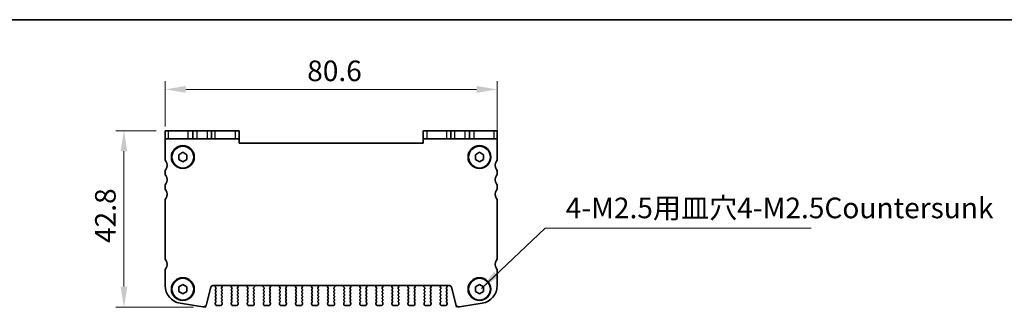
# Model space of a CAD drawing. Units: millimetres. Extents: x 14 to 2792, y 8 to 570.
# Drawn here: x 690 to 929, y 500 to 570 of the extents above; entities that cross this region are included whole.
import ezdxf

# ---------------------------------------------------------------- set-up
doc = ezdxf.new("R2010")
doc.units = ezdxf.units.MM
doc.layers.get('Defpoints').update_dxf_attribs({"lineweight": 25})
for name, color, linetype, lineweight in [('Border (ISO)', 7, 'Continuous', 35), ('Dimension (ISO)', 7, 'Continuous', 18), ('Dimension (ISO) @ 1', 7, 'Continuous', 18), ('Symbol (ISO)', 7, 'Continuous', 18), ('Visible (ISO)', 7, 'Continuous', 35), ('Visible Narrow (ISO)', 7, 'Continuous', 25)]:
    doc.layers.add(name, color=color, linetype=linetype, lineweight=lineweight)
doc.styles.add('Note Text (TK)', font='MS PGothic.ttf')
doc.dimstyles.new('Default - Method 1b (TK)', dxfattribs={"dimtxt": 2.5, "dimasz": 2.5, "dimexe": 1, "dimexo": 1.5, "dimgap": 1, "dimtad": 1, "dimtoh": 1, "dimrnd": 1e-08, "dimdsep": 46, "dimtxsty": 'Note Text (TK)', "dimcen": 0.09, "dimdle": 5, "dimclrd": 100, "dimclre": 100, "dimclrt": 7, "dimadec": 1, "dimazin": 1, "dimtfac": 1, "dimtmove": 0, "dimatfit": 3, "dimfxl": 0, "dimtolj": 1, "dimlwd": -1, "dimlwe": -1, "dimarcsym": 0})
doc.dimstyles.new('Default - Method 1b (TK)$7', dxfattribs={"dimscale": 2, "dimtxt": 2.5, "dimasz": 2.5, "dimexe": 1, "dimexo": 1.5, "dimgap": 1, "dimtad": 1, "dimtoh": 1, "dimrnd": 1e-08, "dimdsep": 46, "dimtxsty": 'Note Text (TK)', "dimcen": 0.09, "dimdle": 5, "dimclrd": 256, "dimclre": 100, "dimclrt": 7, "dimadec": 1, "dimazin": 1, "dimtfac": 1, "dimtmove": 0, "dimatfit": 3, "dimfxl": 0, "dimtolj": 1, "dimlwd": -1, "dimlwe": -1, "dimarcsym": 0})

# ---------------------------------------------------------------- blocks, each defined once
blk = doc.blocks.new('図面枠 tk図枠')
at = {"layer": 'Border (ISO)'}
blk.add_line((14.5, 289), (405.5, 289), dxfattribs=at)
blk = doc.blocks.new('*D65')
at = {"layer": 'Defpoints', "color": 0, "transparency": 16777216}
for p in [(805.65, 553.11), (725.05, 541.11), (805.65, 538.66)]:
    blk.add_point(p, dxfattribs=at)
at = {"layer": 'Dimension (ISO)', "color": 100, "transparency": 16777216}
for p, q in [((725.05, 544.11), (725.05, 555.11)), ((805.65, 541.66), (805.65, 555.11)), ((730.05, 553.11), (800.65, 553.11))]:
    blk.add_line(p, q, dxfattribs=at)
for points in [[(730.05, 553.95), (730.05, 552.28), (725.05, 553.11)], [(800.65, 553.95), (800.65, 552.28), (805.65, 553.11)]]:
    blk.add_solid(points, dxfattribs=at)
at = {"layer": 'Dimension (ISO)', "color": 7, "transparency": 16777216, "insert": (759.53, 557.61), "char_height": 5, "attachment_point": 4, "style": 'Note Text (TK)'}
blk.add_mtext('\\A1;80.6', dxfattribs=at)
blk = doc.blocks.new('*D66')
at = {"layer": 'Defpoints', "color": 0, "transparency": 16777216}
for p in [(725.85, 543.11), (715.05, 500.31), (734.92, 500.31)]:
    blk.add_point(p, dxfattribs=at)
at = {"layer": 'Dimension (ISO)', "color": 100, "transparency": 16777216}
for p, q in [((722.85, 543.11), (713.05, 543.11)), ((715.05, 538.11), (715.05, 505.31)), ((731.92, 500.31), (713.05, 500.31))]:
    blk.add_line(p, q, dxfattribs=at)
for points in [[(714.22, 538.11), (715.88, 538.11), (715.05, 543.11)], [(714.22, 505.31), (715.88, 505.31), (715.05, 500.31)]]:
    blk.add_solid(points, dxfattribs=at)
at = {"layer": 'Dimension (ISO)', "color": 7, "transparency": 16777216, "insert": (710.55, 515.88), "char_height": 5, "attachment_point": 4, "rotation": 90, "style": 'Note Text (TK)'}
blk.add_mtext('\\A1;42.8', dxfattribs=at)

msp = doc.modelspace()

# ---------------------------------------------------------------- linework, layer by layer
at = {"layer": 'Defpoints', "color": 8}
for p, q in [((734.1955, 500.4397), (734.9164, 500.3125)), ((734.9164, 500.3125), (735.0969, 501.0364)), ((795.782, 500.3125), (795.6015, 501.0364)), ((796.5029, 500.4397), (795.782, 500.3125))]:
    msp.add_line(p, q, dxfattribs=at)
at = {"layer": 'Visible (ISO)'}
for p, q in [((725.0492, 543.1125), (725.8543, 543.1125)), ((725.0492, 543.1125), (725.0492, 541.1125)), ((730.6576, 543.1125), (725.8543, 543.1125)), ((731.7992, 543.1125), (730.6576, 543.1125)), ((731.7992, 541.1125), (731.7992, 543.1125)), ((731.7992, 543.1125), (732.7992, 543.1125)), ((732.7992, 543.1125), (735.2992, 543.1125)), ((735.2992, 543.1125), (736.2992, 543.1125)), ((736.2992, 541.1125), (736.2992, 543.1125)), ((737.2307, 543.1125), (736.2992, 543.1125)), ((742.034, 543.1125), (737.2307, 543.1125)), ((742.034, 543.1125), (743.0492, 543.1125)), ((743.0492, 541.1125), (743.0492, 543.1125)), ((787.6492, 543.1125), (788.6644, 543.1125)), ((787.6492, 543.1125), (787.6492, 541.1125)), ((793.4678, 543.1125), (788.6644, 543.1125)), ((794.3992, 543.1125), (793.4678, 543.1125)), ((794.3992, 543.1125), (795.3992, 543.1125)), ((794.3992, 541.1125), (794.3992, 543.1125)), ((795.3992, 543.1125), (797.8992, 543.1125)), ((797.8992, 543.1125), (798.8992, 543.1125)), ((800.0408, 543.1125), (798.8992, 543.1125)), ((798.8992, 541.1125), (798.8992, 543.1125)), ((804.8442, 543.1125), (800.0408, 543.1125)), ((804.8442, 543.1125), (805.6492, 543.1125)), ((805.6492, 541.1125), (805.6492, 543.1125)), ((725.8543, 541.1125), (725.0492, 541.1125)), ((725.0492, 541.1125), (725.0492, 536.2125)), ((725.8543, 541.1125), (730.6576, 541.1125)), ((730.6576, 541.1125), (731.7992, 541.1125)), ((732.7992, 541.1125), (731.7992, 541.1125)), ((735.2992, 541.1125), (732.7992, 541.1125)), ((736.2992, 541.1125), (735.2992, 541.1125)), ((736.2992, 541.1125), (737.2307, 541.1125)), ((737.2307, 541.1125), (742.034, 541.1125)), ((743.0492, 541.1125), (742.034, 541.1125)), ((743.0492, 540.1125), (743.0492, 541.1125)), ((788.6644, 541.1125), (787.6492, 541.1125)), ((787.6492, 541.1125), (787.6492, 540.1125)), ((788.6644, 541.1125), (793.4678, 541.1125)), ((793.4678, 541.1125), (794.3992, 541.1125)), ((795.3992, 541.1125), (794.3992, 541.1125)), ((797.8992, 541.1125), (795.3992, 541.1125)), ((798.8992, 541.1125), (797.8992, 541.1125)), ((798.8992, 541.1125), (800.0408, 541.1125)), ((800.0408, 541.1125), (804.8442, 541.1125)), ((805.6492, 541.1125), (804.8442, 541.1125)), ((805.6492, 536.2125), (805.6492, 541.1125)), ((728.3492, 537.2898), (729.3492, 537.8672)), ((729.3492, 537.8672), (730.3492, 537.2898)), ((787.6492, 540.1125), (743.0492, 540.1125)), ((800.3492, 537.2898), (801.3492, 537.8672)), ((801.3492, 537.8672), (802.3492, 537.2898)), ((728.3492, 536.1351), (728.3492, 537.2898)), ((729.3492, 535.5578), (728.3492, 536.1351)), ((730.3492, 536.1351), (729.3492, 535.5578)), ((730.3492, 537.2898), (730.3492, 536.1351)), ((800.3492, 536.1351), (800.3492, 537.2898)), ((801.3492, 535.5578), (800.3492, 536.1351)), ((802.3492, 536.1351), (801.3492, 535.5578)), ((802.3492, 537.2898), (802.3492, 536.1351)), ((725.0492, 533.2125), (725.0492, 532.7125)), ((805.6492, 532.7125), (805.6492, 533.2125)), ((725.0492, 529.7125), (725.0492, 529.2125)), ((805.6492, 529.2125), (805.6492, 529.7125)), ((725.0492, 526.2125), (725.0492, 512.2125)), ((805.6492, 512.2125), (805.6492, 526.2125)), ((725.0492, 509.2125), (725.0492, 505.5609)), ((805.6492, 505.5609), (805.6492, 509.2125)), ((728.3492, 505.2898), (729.3492, 505.8672)), ((728.3492, 504.1351), (728.3492, 505.2898)), ((729.3492, 505.8672), (730.3492, 505.2898)), ((730.3492, 505.2898), (730.3492, 504.1351)), ((735.0969, 501.0364), (736.1309, 505.1834)), ((736.616, 505.5625), (794.0824, 505.5625)), ((737.2633, 505.5441), (737.2119, 505.3585)), ((737.3592, 504.7925), (737.2392, 504.6325)), ((737.2392, 504.3925), (737.3592, 504.2325)), ((737.2447, 505.1852), (737.3592, 505.0325)), ((738.7392, 505.0325), (738.9146, 505.2663)), ((738.8592, 504.6325), (738.7392, 504.7925)), ((738.7392, 504.2325), (738.8592, 504.3925)), ((738.9266, 505.3655), (738.864, 505.5122)), ((741.1344, 505.5122), (741.0719, 505.3655)), ((741.0838, 505.2663), (741.2592, 505.0325)), ((741.2592, 504.7925), (741.1392, 504.6325)), ((741.1392, 504.3925), (741.2592, 504.2325)), ((742.6392, 505.0325), (742.8146, 505.2663)), ((742.7592, 504.6325), (742.6392, 504.7925)), ((742.6392, 504.2325), (742.7592, 504.3925)), ((742.8266, 505.3655), (742.764, 505.5122)), ((745.0344, 505.5122), (744.9719, 505.3655)), ((744.9838, 505.2663), (745.1592, 505.0325)), ((745.1592, 504.7925), (745.0392, 504.6325)), ((745.0392, 504.3925), (745.1592, 504.2325)), ((746.5392, 505.0325), (746.7146, 505.2663)), ((746.6592, 504.6325), (746.5392, 504.7925)), ((746.5392, 504.2325), (746.6592, 504.3925)), ((746.7266, 505.3655), (746.664, 505.5122)), ((748.9344, 505.5122), (748.8719, 505.3655)), ((748.8838, 505.2663), (749.0592, 505.0325)), ((749.0592, 504.7925), (748.9392, 504.6325)), ((748.9392, 504.3925), (749.0592, 504.2325)), ((750.4392, 505.0325), (750.6146, 505.2663)), ((750.5592, 504.6325), (750.4392, 504.7925)), ((750.4392, 504.2325), (750.5592, 504.3925)), ((750.6266, 505.3655), (750.564, 505.5122)), ((752.8344, 505.5122), (752.7719, 505.3655)), ((752.7838, 505.2663), (752.9592, 505.0325)), ((752.9592, 504.7925), (752.8392, 504.6325)), ((752.8392, 504.3925), (752.9592, 504.2325)), ((754.3392, 505.0325), (754.5146, 505.2663)), ((754.4592, 504.6325), (754.3392, 504.7925)), ((754.3392, 504.2325), (754.4592, 504.3925)), ((754.5266, 505.3655), (754.464, 505.5122)), ((756.7344, 505.5122), (756.6719, 505.3655)), ((756.6838, 505.2663), (756.8592, 505.0325)), ((756.8592, 504.7925), (756.7392, 504.6325)), ((756.7392, 504.3925), (756.8592, 504.2325)), ((758.2392, 505.0325), (758.4146, 505.2663)), ((758.3592, 504.6325), (758.2392, 504.7925)), ((758.2392, 504.2325), (758.3592, 504.3925)), ((758.4266, 505.3655), (758.364, 505.5122)), ((760.6344, 505.5122), (760.5719, 505.3655)), ((760.5838, 505.2663), (760.7592, 505.0325)), ((760.7592, 504.7925), (760.6392, 504.6325)), ((760.6392, 504.3925), (760.7592, 504.2325)), ((762.1392, 505.0325), (762.3146, 505.2663)), ((762.2592, 504.6325), (762.1392, 504.7925)), ((762.1392, 504.2325), (762.2592, 504.3925)), ((762.3266, 505.3655), (762.264, 505.5122)), ((764.5344, 505.5122), (764.4719, 505.3655)), ((764.4838, 505.2663), (764.6592, 505.0325)), ((764.6592, 504.7925), (764.5392, 504.6325)), ((764.5392, 504.3925), (764.6592, 504.2325)), ((766.0392, 505.0325), (766.2146, 505.2663)), ((766.1592, 504.6325), (766.0392, 504.7925)), ((766.0392, 504.2325), (766.1592, 504.3925)), ((766.2266, 505.3655), (766.164, 505.5122)), ((768.4344, 505.5122), (768.3719, 505.3655)), ((768.3838, 505.2663), (768.5592, 505.0325)), ((768.5592, 504.7925), (768.4392, 504.6325)), ((768.4392, 504.3925), (768.5592, 504.2325)), ((769.9392, 505.0325), (770.1146, 505.2663)), ((770.0592, 504.6325), (769.9392, 504.7925)), ((769.9392, 504.2325), (770.0592, 504.3925)), ((770.1266, 505.3655), (770.064, 505.5122)), ((772.3344, 505.5122), (772.2719, 505.3655)), ((772.2838, 505.2663), (772.4592, 505.0325)), ((772.4592, 504.7925), (772.3392, 504.6325)), ((772.3392, 504.3925), (772.4592, 504.2325)), ((773.8392, 505.0325), (774.0146, 505.2663)), ((773.9592, 504.6325), (773.8392, 504.7925)), ((773.8392, 504.2325), (773.9592, 504.3925)), ((774.0266, 505.3655), (773.964, 505.5122)), ((776.2344, 505.5122), (776.1719, 505.3655)), ((776.1838, 505.2663), (776.3592, 505.0325)), ((776.3592, 504.7925), (776.2392, 504.6325)), ((776.2392, 504.3925), (776.3592, 504.2325)), ((777.7392, 505.0325), (777.9146, 505.2663)), ((777.8592, 504.6325), (777.7392, 504.7925)), ((777.7392, 504.2325), (777.8592, 504.3925)), ((777.9266, 505.3655), (777.864, 505.5122)), ((780.1344, 505.5122), (780.0719, 505.3655)), ((780.0838, 505.2663), (780.2592, 505.0325)), ((780.2592, 504.7925), (780.1392, 504.6325)), ((780.1392, 504.3925), (780.2592, 504.2325)), ((781.6392, 505.0325), (781.8146, 505.2663)), ((781.7592, 504.6325), (781.6392, 504.7925)), ((781.6392, 504.2325), (781.7592, 504.3925)), ((781.8266, 505.3655), (781.764, 505.5122)), ((784.0344, 505.5122), (783.9719, 505.3655)), ((783.9838, 505.2663), (784.1592, 505.0325)), ((784.1592, 504.7925), (784.0392, 504.6325)), ((784.0392, 504.3925), (784.1592, 504.2325)), ((785.5392, 505.0325), (785.7146, 505.2663)), ((785.6592, 504.6325), (785.5392, 504.7925)), ((785.5392, 504.2325), (785.6592, 504.3925)), ((785.7266, 505.3655), (785.664, 505.5122)), ((787.9344, 505.5122), (787.8719, 505.3655)), ((787.8838, 505.2663), (788.0592, 505.0325)), ((788.0592, 504.7925), (787.9392, 504.6325)), ((787.9392, 504.3925), (788.0592, 504.2325)), ((789.4392, 505.0325), (789.6146, 505.2663)), ((789.5592, 504.6325), (789.4392, 504.7925)), ((789.4392, 504.2325), (789.5592, 504.3925)), ((789.6266, 505.3655), (789.564, 505.5122)), ((791.8344, 505.5122), (791.7719, 505.3655)), ((791.7838, 505.2663), (791.9592, 505.0325)), ((791.9592, 504.7925), (791.8392, 504.6325)), ((791.8392, 504.3925), (791.9592, 504.2325)), ((793.3392, 505.0325), (793.4537, 505.1852)), ((793.4592, 504.6325), (793.3392, 504.7925)), ((793.3392, 504.2325), (793.4592, 504.3925)), ((793.4865, 505.3585), (793.4352, 505.5441)), ((794.5676, 505.1834), (795.6015, 501.0364)), ((800.3492, 505.2898), (801.3492, 505.8672)), ((800.3492, 504.1351), (800.3492, 505.2898)), ((801.3492, 505.8672), (802.3492, 505.2898)), ((802.3492, 505.2898), (802.3492, 504.1351)), ((729.3492, 503.5578), (728.3492, 504.1351)), ((730.3492, 504.1351), (729.3492, 503.5578)), ((737.3592, 503.9925), (737.2392, 503.8325)), ((737.2392, 503.5925), (737.3592, 503.4325)), ((737.3592, 503.1925), (737.2392, 503.0325)), ((737.2392, 502.7925), (737.3592, 502.6325)), ((737.3592, 502.3925), (737.2392, 502.2325)), ((737.2392, 501.9925), (737.3592, 501.8325)), ((738.8592, 503.8325), (738.7392, 503.9925)), ((738.7392, 503.4325), (738.8592, 503.5925)), ((738.8592, 503.0325), (738.7392, 503.1925)), ((738.7392, 502.6325), (738.8592, 502.7925)), ((738.8592, 502.2325), (738.7392, 502.3925)), ((738.7392, 501.8325), (738.8592, 501.9925)), ((741.2592, 503.9925), (741.1392, 503.8325)), ((741.1392, 503.5925), (741.2592, 503.4325)), ((741.2592, 503.1925), (741.1392, 503.0325)), ((741.1392, 502.7925), (741.2592, 502.6325)), ((741.2592, 502.3925), (741.1392, 502.2325)), ((741.1392, 501.9925), (741.2592, 501.8325)), ((742.7592, 503.8325), (742.6392, 503.9925)), ((742.6392, 503.4325), (742.7592, 503.5925)), ((742.7592, 503.0325), (742.6392, 503.1925)), ((742.6392, 502.6325), (742.7592, 502.7925)), ((742.7592, 502.2325), (742.6392, 502.3925)), ((742.6392, 501.8325), (742.7592, 501.9925)), ((745.1592, 503.9925), (745.0392, 503.8325)), ((745.0392, 503.5925), (745.1592, 503.4325)), ((745.1592, 503.1925), (745.0392, 503.0325)), ((745.0392, 502.7925), (745.1592, 502.6325)), ((745.1592, 502.3925), (745.0392, 502.2325)), ((745.0392, 501.9925), (745.1592, 501.8325)), ((746.6592, 503.8325), (746.5392, 503.9925)), ((746.5392, 503.4325), (746.6592, 503.5925)), ((746.6592, 503.0325), (746.5392, 503.1925)), ((746.5392, 502.6325), (746.6592, 502.7925)), ((746.6592, 502.2325), (746.5392, 502.3925)), ((746.5392, 501.8325), (746.6592, 501.9925)), ((749.0592, 503.9925), (748.9392, 503.8325)), ((748.9392, 503.5925), (749.0592, 503.4325)), ((749.0592, 503.1925), (748.9392, 503.0325)), ((748.9392, 502.7925), (749.0592, 502.6325)), ((749.0592, 502.3925), (748.9392, 502.2325)), ((748.9392, 501.9925), (749.0592, 501.8325)), ((750.5592, 503.8325), (750.4392, 503.9925)), ((750.4392, 503.4325), (750.5592, 503.5925)), ((750.5592, 503.0325), (750.4392, 503.1925)), ((750.4392, 502.6325), (750.5592, 502.7925)), ((750.5592, 502.2325), (750.4392, 502.3925)), ((750.4392, 501.8325), (750.5592, 501.9925)), ((752.9592, 503.9925), (752.8392, 503.8325)), ((752.8392, 503.5925), (752.9592, 503.4325)), ((752.9592, 503.1925), (752.8392, 503.0325)), ((752.8392, 502.7925), (752.9592, 502.6325)), ((752.9592, 502.3925), (752.8392, 502.2325)), ((752.8392, 501.9925), (752.9592, 501.8325)), ((754.4592, 503.8325), (754.3392, 503.9925)), ((754.3392, 503.4325), (754.4592, 503.5925)), ((754.4592, 503.0325), (754.3392, 503.1925)), ((754.3392, 502.6325), (754.4592, 502.7925)), ((754.4592, 502.2325), (754.3392, 502.3925)), ((754.3392, 501.8325), (754.4592, 501.9925)), ((756.8592, 503.9925), (756.7392, 503.8325)), ((756.7392, 503.5925), (756.8592, 503.4325)), ((756.8592, 503.1925), (756.7392, 503.0325)), ((756.7392, 502.7925), (756.8592, 502.6325)), ((756.8592, 502.3925), (756.7392, 502.2325)), ((756.7392, 501.9925), (756.8592, 501.8325)), ((758.3592, 503.8325), (758.2392, 503.9925)), ((758.2392, 503.4325), (758.3592, 503.5925)), ((758.3592, 503.0325), (758.2392, 503.1925)), ((758.2392, 502.6325), (758.3592, 502.7925)), ((758.3592, 502.2325), (758.2392, 502.3925)), ((758.2392, 501.8325), (758.3592, 501.9925)), ((760.7592, 503.9925), (760.6392, 503.8325)), ((760.6392, 503.5925), (760.7592, 503.4325)), ((760.7592, 503.1925), (760.6392, 503.0325)), ((760.6392, 502.7925), (760.7592, 502.6325)), ((760.7592, 502.3925), (760.6392, 502.2325)), ((760.6392, 501.9925), (760.7592, 501.8325)), ((762.2592, 503.8325), (762.1392, 503.9925)), ((762.1392, 503.4325), (762.2592, 503.5925)), ((762.2592, 503.0325), (762.1392, 503.1925)), ((762.1392, 502.6325), (762.2592, 502.7925)), ((762.2592, 502.2325), (762.1392, 502.3925)), ((762.1392, 501.8325), (762.2592, 501.9925)), ((764.6592, 503.9925), (764.5392, 503.8325)), ((764.5392, 503.5925), (764.6592, 503.4325)), ((764.6592, 503.1925), (764.5392, 503.0325)), ((764.5392, 502.7925), (764.6592, 502.6325)), ((764.6592, 502.3925), (764.5392, 502.2325)), ((764.5392, 501.9925), (764.6592, 501.8325)), ((766.1592, 503.8325), (766.0392, 503.9925)), ((766.0392, 503.4325), (766.1592, 503.5925)), ((766.1592, 503.0325), (766.0392, 503.1925)), ((766.0392, 502.6325), (766.1592, 502.7925)), ((766.1592, 502.2325), (766.0392, 502.3925)), ((766.0392, 501.8325), (766.1592, 501.9925)), ((768.5592, 503.9925), (768.4392, 503.8325)), ((768.4392, 503.5925), (768.5592, 503.4325)), ((768.5592, 503.1925), (768.4392, 503.0325)), ((768.4392, 502.7925), (768.5592, 502.6325)), ((768.5592, 502.3925), (768.4392, 502.2325)), ((768.4392, 501.9925), (768.5592, 501.8325)), ((770.0592, 503.8325), (769.9392, 503.9925)), ((769.9392, 503.4325), (770.0592, 503.5925)), ((770.0592, 503.0325), (769.9392, 503.1925)), ((769.9392, 502.6325), (770.0592, 502.7925)), ((770.0592, 502.2325), (769.9392, 502.3925)), ((769.9392, 501.8325), (770.0592, 501.9925)), ((772.4592, 503.9925), (772.3392, 503.8325)), ((772.3392, 503.5925), (772.4592, 503.4325)), ((772.4592, 503.1925), (772.3392, 503.0325)), ((772.3392, 502.7925), (772.4592, 502.6325)), ((772.4592, 502.3925), (772.3392, 502.2325)), ((772.3392, 501.9925), (772.4592, 501.8325)), ((773.9592, 503.8325), (773.8392, 503.9925)), ((773.8392, 503.4325), (773.9592, 503.5925)), ((773.9592, 503.0325), (773.8392, 503.1925)), ((773.8392, 502.6325), (773.9592, 502.7925)), ((773.9592, 502.2325), (773.8392, 502.3925)), ((773.8392, 501.8325), (773.9592, 501.9925)), ((776.3592, 503.9925), (776.2392, 503.8325)), ((776.2392, 503.5925), (776.3592, 503.4325)), ((776.3592, 503.1925), (776.2392, 503.0325)), ((776.2392, 502.7925), (776.3592, 502.6325)), ((776.3592, 502.3925), (776.2392, 502.2325)), ((776.2392, 501.9925), (776.3592, 501.8325)), ((777.8592, 503.8325), (777.7392, 503.9925)), ((777.7392, 503.4325), (777.8592, 503.5925)), ((777.8592, 503.0325), (777.7392, 503.1925)), ((777.7392, 502.6325), (777.8592, 502.7925)), ((777.8592, 502.2325), (777.7392, 502.3925)), ((777.7392, 501.8325), (777.8592, 501.9925)), ((780.2592, 503.9925), (780.1392, 503.8325)), ((780.1392, 503.5925), (780.2592, 503.4325)), ((780.2592, 503.1925), (780.1392, 503.0325)), ((780.1392, 502.7925), (780.2592, 502.6325)), ((780.2592, 502.3925), (780.1392, 502.2325)), ((780.1392, 501.9925), (780.2592, 501.8325)), ((781.7592, 503.8325), (781.6392, 503.9925)), ((781.6392, 503.4325), (781.7592, 503.5925)), ((781.7592, 503.0325), (781.6392, 503.1925)), ((781.6392, 502.6325), (781.7592, 502.7925)), ((781.7592, 502.2325), (781.6392, 502.3925)), ((781.6392, 501.8325), (781.7592, 501.9925)), ((784.1592, 503.9925), (784.0392, 503.8325)), ((784.0392, 503.5925), (784.1592, 503.4325)), ((784.1592, 503.1925), (784.0392, 503.0325)), ((784.0392, 502.7925), (784.1592, 502.6325)), ((784.1592, 502.3925), (784.0392, 502.2325)), ((784.0392, 501.9925), (784.1592, 501.8325)), ((785.6592, 503.8325), (785.5392, 503.9925)), ((785.5392, 503.4325), (785.6592, 503.5925)), ((785.6592, 503.0325), (785.5392, 503.1925)), ((785.5392, 502.6325), (785.6592, 502.7925)), ((785.6592, 502.2325), (785.5392, 502.3925)), ((785.5392, 501.8325), (785.6592, 501.9925)), ((788.0592, 503.9925), (787.9392, 503.8325)), ((787.9392, 503.5925), (788.0592, 503.4325)), ((788.0592, 503.1925), (787.9392, 503.0325)), ((787.9392, 502.7925), (788.0592, 502.6325)), ((788.0592, 502.3925), (787.9392, 502.2325)), ((787.9392, 501.9925), (788.0592, 501.8325)), ((789.5592, 503.8325), (789.4392, 503.9925)), ((789.4392, 503.4325), (789.5592, 503.5925)), ((789.5592, 503.0325), (789.4392, 503.1925)), ((789.4392, 502.6325), (789.5592, 502.7925)), ((789.5592, 502.2325), (789.4392, 502.3925)), ((789.4392, 501.8325), (789.5592, 501.9925)), ((791.9592, 503.9925), (791.8392, 503.8325)), ((791.8392, 503.5925), (791.9592, 503.4325)), ((791.9592, 503.1925), (791.8392, 503.0325)), ((791.8392, 502.7925), (791.9592, 502.6325)), ((791.9592, 502.3925), (791.8392, 502.2325)), ((791.8392, 501.9925), (791.9592, 501.8325)), ((793.4592, 503.8325), (793.3392, 503.9925)), ((793.3392, 503.4325), (793.4592, 503.5925)), ((793.4592, 503.0325), (793.3392, 503.1925)), ((793.3392, 502.6325), (793.4592, 502.7925)), ((793.4592, 502.2325), (793.3392, 502.3925)), ((793.3392, 501.8325), (793.4592, 501.9925)), ((801.3492, 503.5578), (800.3492, 504.1351)), ((802.3492, 504.1351), (801.3492, 503.5578)), ((728.6766, 501.3139), (734.1955, 500.4397)), ((737.1992, 501.3125), (737.1992, 501.2125)), ((737.3592, 501.5925), (737.2392, 501.4325)), ((737.6992, 500.7125), (738.3992, 500.7125)), ((738.8592, 501.4325), (738.7392, 501.5925)), ((738.8992, 501.2125), (738.8992, 501.3125)), ((741.0992, 501.3125), (741.0992, 501.2125)), ((741.2592, 501.5925), (741.1392, 501.4325)), ((741.5992, 500.7125), (742.2992, 500.7125)), ((742.7592, 501.4325), (742.6392, 501.5925)), ((742.7992, 501.2125), (742.7992, 501.3125)), ((744.9992, 501.3125), (744.9992, 501.2125)), ((745.1592, 501.5925), (745.0392, 501.4325)), ((745.4992, 500.7125), (746.1992, 500.7125)), ((746.6592, 501.4325), (746.5392, 501.5925)), ((746.6992, 501.2125), (746.6992, 501.3125)), ((748.8992, 501.3125), (748.8992, 501.2125)), ((749.0592, 501.5925), (748.9392, 501.4325)), ((749.3992, 500.7125), (750.0992, 500.7125)), ((750.5592, 501.4325), (750.4392, 501.5925)), ((750.5992, 501.2125), (750.5992, 501.3125)), ((752.7992, 501.3125), (752.7992, 501.2125)), ((752.9592, 501.5925), (752.8392, 501.4325)), ((753.2992, 500.7125), (753.9992, 500.7125)), ((754.4592, 501.4325), (754.3392, 501.5925)), ((754.4992, 501.2125), (754.4992, 501.3125)), ((756.6992, 501.3125), (756.6992, 501.2125)), ((756.8592, 501.5925), (756.7392, 501.4325)), ((757.1992, 500.7125), (757.8992, 500.7125)), ((758.3592, 501.4325), (758.2392, 501.5925)), ((758.3992, 501.2125), (758.3992, 501.3125)), ((760.5992, 501.3125), (760.5992, 501.2125)), ((760.7592, 501.5925), (760.6392, 501.4325)), ((761.0992, 500.7125), (761.7992, 500.7125)), ((762.2592, 501.4325), (762.1392, 501.5925)), ((762.2992, 501.2125), (762.2992, 501.3125)), ((764.4992, 501.3125), (764.4992, 501.2125)), ((764.6592, 501.5925), (764.5392, 501.4325)), ((764.9992, 500.7125), (765.6992, 500.7125)), ((766.1592, 501.4325), (766.0392, 501.5925)), ((766.1992, 501.2125), (766.1992, 501.3125)), ((768.3992, 501.3125), (768.3992, 501.2125)), ((768.5592, 501.5925), (768.4392, 501.4325)), ((768.8992, 500.7125), (769.5992, 500.7125)), ((770.0592, 501.4325), (769.9392, 501.5925)), ((770.0992, 501.2125), (770.0992, 501.3125)), ((772.2992, 501.3125), (772.2992, 501.2125)), ((772.4592, 501.5925), (772.3392, 501.4325)), ((772.7992, 500.7125), (773.4992, 500.7125)), ((773.9592, 501.4325), (773.8392, 501.5925)), ((773.9992, 501.2125), (773.9992, 501.3125)), ((776.1992, 501.3125), (776.1992, 501.2125)), ((776.3592, 501.5925), (776.2392, 501.4325)), ((776.6992, 500.7125), (777.3992, 500.7125)), ((777.8592, 501.4325), (777.7392, 501.5925)), ((777.8992, 501.2125), (777.8992, 501.3125)), ((780.0992, 501.3125), (780.0992, 501.2125)), ((780.2592, 501.5925), (780.1392, 501.4325)), ((780.5992, 500.7125), (781.2992, 500.7125)), ((781.7592, 501.4325), (781.6392, 501.5925)), ((781.7992, 501.2125), (781.7992, 501.3125)), ((783.9992, 501.3125), (783.9992, 501.2125)), ((784.1592, 501.5925), (784.0392, 501.4325)), ((784.4992, 500.7125), (785.1992, 500.7125)), ((785.6592, 501.4325), (785.5392, 501.5925)), ((785.6992, 501.2125), (785.6992, 501.3125)), ((787.8992, 501.3125), (787.8992, 501.2125)), ((788.0592, 501.5925), (787.9392, 501.4325)), ((788.3992, 500.7125), (789.0992, 500.7125)), ((789.5592, 501.4325), (789.4392, 501.5925)), ((789.5992, 501.2125), (789.5992, 501.3125)), ((791.7992, 501.3125), (791.7992, 501.2125)), ((791.9592, 501.5925), (791.8392, 501.4325)), ((792.2992, 500.7125), (792.9992, 500.7125)), ((793.4592, 501.4325), (793.3392, 501.5925)), ((793.4992, 501.2125), (793.4992, 501.3125)), ((796.5029, 500.4397), (802.0219, 501.3139))]:
    msp.add_line(p, q, dxfattribs=at)
for centre, radius in [((729.3492, 536.7125), 2.77), ((729.3492, 536.7125), 2.65), ((801.3492, 536.7125), 2.77), ((801.3492, 536.7125), 2.65), ((729.3492, 504.7125), 2.77), ((729.3492, 504.7125), 2.65), ((801.3492, 504.7125), 2.77), ((801.3492, 504.7125), 2.65)]:
    msp.add_circle(centre, radius, dxfattribs=at)
for centre, radius, start, end in [((725.8492, 536.2125), 0.8, 179.999999, 216.869908), ((723.8492, 534.7125), 1.7, 323.130091, 36.869908), ((806.8492, 534.7125), 1.7, 143.130091, 216.869908), ((804.8492, 536.2125), 0.8, 323.130091, 359.999999), ((725.8492, 533.2125), 0.8, 143.130091, 179.999999), ((804.8492, 533.2125), 0.8, 359.999999, 36.869908), ((725.8492, 532.7125), 0.8, 179.999999, 216.869908), ((723.8492, 531.2125), 1.7, 323.130091, 36.869908), ((806.8492, 531.2125), 1.7, 143.130091, 216.869908), ((804.8492, 532.7125), 0.8, 323.130091, 359.999999), ((725.8492, 529.7125), 0.8, 143.130091, 179.999999), ((725.8492, 529.2125), 0.8, 179.999999, 216.869908), ((723.8492, 527.7125), 1.7, 323.130091, 36.869908), ((806.8492, 527.7125), 1.7, 143.130091, 216.869908), ((804.8492, 529.7125), 0.8, 359.999999, 36.869908), ((804.8492, 529.2125), 0.8, 323.130091, 359.999999), ((725.8492, 526.2125), 0.8, 143.130091, 179.999999), ((804.8492, 526.2125), 0.8, 359.999999, 36.869908), ((725.8492, 512.2125), 0.8, 179.999995, 216.869893), ((723.8492, 510.7125), 1.7, 323.130091, 36.869893), ((806.8492, 510.7125), 1.7, 143.130106, 216.869908), ((804.8492, 512.2125), 0.8, 323.130106, 0.000003), ((725.8492, 509.2125), 0.8, 143.130091, 179.999999), ((804.8492, 509.2125), 0.8, 359.999999, 36.869908), ((729.3492, 505.5609), 4.3, 180, 260.999999), ((736.616, 505.0625), 0.5, 89.999999, 165.999999), ((737.3992, 504.5125), 0.2, 143.130102, 216.869897), ((737.4047, 505.3052), 0.2, 164.541184, 216.869897), ((737.0705, 505.5974), 0.2, 344.541184, 349.952304), ((737.1992, 504.9125), 0.2, 323.130102, 36.869897), ((738.8992, 504.9125), 0.2, 143.130102, 216.869897), ((739.048, 505.5907), 0.2, 188.100379, 203.106781), ((738.6992, 504.5125), 0.2, 323.130102, 36.869897), ((738.8346, 505.3263), 0.1, 323.130102, 23.106781), ((741.1638, 505.3263), 0.1, 156.893218, 216.869897), ((741.2992, 504.5125), 0.2, 143.130102, 216.869897), ((740.9505, 505.5907), 0.2, 336.893218, 351.899618), ((741.0992, 504.9125), 0.2, 323.130102, 36.869897), ((742.7992, 504.9125), 0.2, 143.130102, 216.869897), ((742.948, 505.5907), 0.2, 188.100381, 203.106781), ((742.5992, 504.5125), 0.2, 323.130102, 36.869897), ((742.7346, 505.3263), 0.1, 323.130102, 23.106781), ((745.0638, 505.3263), 0.1, 156.893218, 216.869897), ((745.1992, 504.5125), 0.2, 143.130102, 216.869897), ((744.8505, 505.5907), 0.2, 336.893218, 351.899616), ((744.9992, 504.9125), 0.2, 323.130102, 36.869897), ((746.6992, 504.9125), 0.2, 143.130102, 216.869897), ((746.848, 505.5907), 0.2, 188.100383, 203.106781), ((746.4992, 504.5125), 0.2, 323.130102, 36.869897), ((746.6346, 505.3263), 0.1, 323.130102, 23.106781), ((748.9638, 505.3263), 0.1, 156.893218, 216.869897), ((749.0992, 504.5125), 0.2, 143.130102, 216.869897), ((748.7505, 505.5907), 0.2, 336.893218, 351.899614), ((748.8992, 504.9125), 0.2, 323.130102, 36.869897), ((750.5992, 504.9125), 0.2, 143.130102, 216.869897), ((750.748, 505.5907), 0.2, 188.100385, 203.106781), ((750.3992, 504.5125), 0.2, 323.130102, 36.869897), ((750.5346, 505.3263), 0.1, 323.130102, 23.106781), ((752.8638, 505.3263), 0.1, 156.893218, 216.869897), ((752.9992, 504.5125), 0.2, 143.130102, 216.869897), ((752.6505, 505.5907), 0.2, 336.893218, 351.899612), ((752.7992, 504.9125), 0.2, 323.130102, 36.869897), ((754.4992, 504.9125), 0.2, 143.130102, 216.869897), ((754.648, 505.5907), 0.2, 188.100387, 203.106781), ((754.2992, 504.5125), 0.2, 323.130102, 36.869897), ((754.4346, 505.3263), 0.1, 323.130102, 23.106781), ((756.7638, 505.3263), 0.1, 156.893218, 216.869897), ((756.8992, 504.5125), 0.2, 143.130102, 216.869897), ((756.5505, 505.5907), 0.2, 336.893218, 351.89961), ((756.6992, 504.9125), 0.2, 323.130102, 36.869897), ((758.3992, 504.9125), 0.2, 143.130102, 216.869897), ((758.548, 505.5907), 0.2, 188.100389, 203.106781), ((758.1992, 504.5125), 0.2, 323.130102, 36.869897), ((758.3346, 505.3263), 0.1, 323.130102, 23.106781), ((760.6638, 505.3263), 0.1, 156.893218, 216.869897), ((760.7992, 504.5125), 0.2, 143.130102, 216.869897), ((760.4505, 505.5907), 0.2, 336.893218, 351.899608), ((760.5992, 504.9125), 0.2, 323.130102, 36.869897), ((762.2992, 504.9125), 0.2, 143.130102, 216.869897), ((762.448, 505.5907), 0.2, 188.100391, 203.106781), ((762.0992, 504.5125), 0.2, 323.130102, 36.869897), ((762.2346, 505.3263), 0.1, 323.130102, 23.106781), ((764.5638, 505.3263), 0.1, 156.893218, 216.869897), ((764.6992, 504.5125), 0.2, 143.130102, 216.869897), ((764.3505, 505.5907), 0.2, 336.893218, 351.899606), ((764.4992, 504.9125), 0.2, 323.130102, 36.869897), ((766.1992, 504.9125), 0.2, 143.130102, 216.869897), ((766.348, 505.5907), 0.2, 188.100393, 203.106781), ((765.9992, 504.5125), 0.2, 323.130102, 36.869897), ((766.1346, 505.3263), 0.1, 323.130102, 23.106781), ((768.4638, 505.3263), 0.1, 156.893218, 216.869897), ((768.5992, 504.5125), 0.2, 143.130102, 216.869897), ((768.2505, 505.5907), 0.2, 336.893218, 351.899604), ((768.3992, 504.9125), 0.2, 323.130102, 36.869897), ((770.0992, 504.9125), 0.2, 143.130102, 216.869897), ((770.248, 505.5907), 0.2, 188.100395, 203.106781), ((769.8992, 504.5125), 0.2, 323.130102, 36.869897), ((770.0346, 505.3263), 0.1, 323.130102, 23.106781), ((772.3638, 505.3263), 0.1, 156.893218, 216.869897), ((772.4992, 504.5125), 0.2, 143.130102, 216.869897), ((772.1505, 505.5907), 0.2, 336.893218, 351.899602), ((772.2992, 504.9125), 0.2, 323.130102, 36.869897), ((773.9992, 504.9125), 0.2, 143.130102, 216.869897), ((774.148, 505.5907), 0.2, 188.100397, 203.106781), ((773.7992, 504.5125), 0.2, 323.130102, 36.869897), ((773.9346, 505.3263), 0.1, 323.130102, 23.106781), ((776.2638, 505.3263), 0.1, 156.893218, 216.869897), ((776.3992, 504.5125), 0.2, 143.130102, 216.869897), ((776.0505, 505.5907), 0.2, 336.893218, 351.8996), ((776.1992, 504.9125), 0.2, 323.130102, 36.869897), ((777.8992, 504.9125), 0.2, 143.130102, 216.869897), ((778.048, 505.5907), 0.2, 188.100399, 203.106781), ((777.6992, 504.5125), 0.2, 323.130102, 36.869897), ((777.8346, 505.3263), 0.1, 323.130102, 23.106781), ((780.1638, 505.3263), 0.1, 156.893218, 216.869897), ((780.2992, 504.5125), 0.2, 143.130102, 216.869897), ((779.9505, 505.5907), 0.2, 336.893218, 351.899598), ((780.0992, 504.9125), 0.2, 323.130102, 36.869897), ((781.7992, 504.9125), 0.2, 143.130102, 216.869897), ((781.948, 505.5907), 0.2, 188.100401, 203.106781), ((781.5992, 504.5125), 0.2, 323.130102, 36.869897), ((781.7346, 505.3263), 0.1, 323.130102, 23.106781), ((784.0638, 505.3263), 0.1, 156.893218, 216.869897), ((784.1992, 504.5125), 0.2, 143.130102, 216.869897), ((783.8505, 505.5907), 0.2, 336.893218, 351.899596), ((783.9992, 504.9125), 0.2, 323.130102, 36.869897), ((785.6992, 504.9125), 0.2, 143.130102, 216.869897), ((785.848, 505.5907), 0.2, 188.100403, 203.106781), ((785.4992, 504.5125), 0.2, 323.130102, 36.869897), ((785.6346, 505.3263), 0.1, 323.130102, 23.106781), ((787.9638, 505.3263), 0.1, 156.893218, 216.869897), ((788.0992, 504.5125), 0.2, 143.130102, 216.869897), ((787.7505, 505.5907), 0.2, 336.893218, 351.899594), ((787.8992, 504.9125), 0.2, 323.130102, 36.869897), ((789.5992, 504.9125), 0.2, 143.130102, 216.869897), ((789.748, 505.5907), 0.2, 188.100405, 203.106781), ((789.3992, 504.5125), 0.2, 323.130102, 36.869897), ((789.5346, 505.3263), 0.1, 323.130102, 23.106781), ((791.8638, 505.3263), 0.1, 156.893218, 216.869897), ((791.9992, 504.5125), 0.2, 143.130102, 216.869897), ((791.6505, 505.5907), 0.2, 336.893218, 351.899592), ((791.7992, 504.9125), 0.2, 323.130102, 36.869897), ((793.4992, 504.9125), 0.2, 143.130102, 216.869897), ((793.6279, 505.5974), 0.2, 190.047723, 195.458814), ((793.2937, 505.3052), 0.2, 323.130102, 15.458814), ((793.2992, 504.5125), 0.2, 323.130102, 36.869897), ((794.0824, 505.0625), 0.5, 13.999999, 89.999999), ((801.3492, 505.5609), 4.3, 278.999999, 359.999999), ((737.3992, 503.7125), 0.2, 143.130102, 216.869897), ((737.3992, 502.9125), 0.2, 143.130102, 216.869897), ((737.3992, 502.1125), 0.2, 143.130102, 216.869897), ((737.1992, 504.1125), 0.2, 323.130102, 36.869897), ((737.1992, 503.3125), 0.2, 323.130102, 36.869897), ((737.1992, 502.5125), 0.2, 323.130102, 36.869897), ((738.8992, 504.1125), 0.2, 143.130102, 216.869897), ((738.8992, 503.3125), 0.2, 143.130102, 216.869897), ((738.8992, 502.5125), 0.2, 143.130102, 216.869897), ((738.6992, 503.7125), 0.2, 323.130102, 36.869897), ((738.6992, 502.9125), 0.2, 323.130102, 36.869897), ((738.6992, 502.1125), 0.2, 323.130102, 36.869897), ((741.2992, 503.7125), 0.2, 143.130102, 216.869897), ((741.2992, 502.9125), 0.2, 143.130102, 216.869897), ((741.2992, 502.1125), 0.2, 143.130102, 216.869897), ((741.0992, 504.1125), 0.2, 323.130102, 36.869897), ((741.0992, 503.3125), 0.2, 323.130102, 36.869897), ((741.0992, 502.5125), 0.2, 323.130102, 36.869897), ((742.7992, 504.1125), 0.2, 143.130102, 216.869897), ((742.7992, 503.3125), 0.2, 143.130102, 216.869897), ((742.7992, 502.5125), 0.2, 143.130102, 216.869897), ((742.5992, 503.7125), 0.2, 323.130102, 36.869897), ((742.5992, 502.9125), 0.2, 323.130102, 36.869897), ((742.5992, 502.1125), 0.2, 323.130102, 36.869897), ((745.1992, 503.7125), 0.2, 143.130102, 216.869897), ((745.1992, 502.9125), 0.2, 143.130102, 216.869897), ((745.1992, 502.1125), 0.2, 143.130102, 216.869897), ((744.9992, 504.1125), 0.2, 323.130102, 36.869897), ((744.9992, 503.3125), 0.2, 323.130102, 36.869897), ((744.9992, 502.5125), 0.2, 323.130102, 36.869897), ((746.6992, 504.1125), 0.2, 143.130102, 216.869897), ((746.6992, 503.3125), 0.2, 143.130102, 216.869897), ((746.6992, 502.5125), 0.2, 143.130102, 216.869897), ((746.4992, 503.7125), 0.2, 323.130102, 36.869897), ((746.4992, 502.9125), 0.2, 323.130102, 36.869897), ((746.4992, 502.1125), 0.2, 323.130102, 36.869897), ((749.0992, 503.7125), 0.2, 143.130102, 216.869897), ((749.0992, 502.9125), 0.2, 143.130102, 216.869897), ((749.0992, 502.1125), 0.2, 143.130102, 216.869897), ((748.8992, 504.1125), 0.2, 323.130102, 36.869897), ((748.8992, 503.3125), 0.2, 323.130102, 36.869897), ((748.8992, 502.5125), 0.2, 323.130102, 36.869897), ((750.5992, 504.1125), 0.2, 143.130102, 216.869897), ((750.5992, 503.3125), 0.2, 143.130102, 216.869897), ((750.5992, 502.5125), 0.2, 143.130102, 216.869897), ((750.3992, 503.7125), 0.2, 323.130102, 36.869897), ((750.3992, 502.9125), 0.2, 323.130102, 36.869897), ((750.3992, 502.1125), 0.2, 323.130102, 36.869897), ((752.9992, 503.7125), 0.2, 143.130102, 216.869897), ((752.9992, 502.9125), 0.2, 143.130102, 216.869897), ((752.9992, 502.1125), 0.2, 143.130102, 216.869897), ((752.7992, 504.1125), 0.2, 323.130102, 36.869897), ((752.7992, 503.3125), 0.2, 323.130102, 36.869897), ((752.7992, 502.5125), 0.2, 323.130102, 36.869897), ((754.4992, 504.1125), 0.2, 143.130102, 216.869897), ((754.4992, 503.3125), 0.2, 143.130102, 216.869897), ((754.4992, 502.5125), 0.2, 143.130102, 216.869897), ((754.2992, 503.7125), 0.2, 323.130102, 36.869897), ((754.2992, 502.9125), 0.2, 323.130102, 36.869897), ((754.2992, 502.1125), 0.2, 323.130102, 36.869897), ((756.8992, 503.7125), 0.2, 143.130102, 216.869897), ((756.8992, 502.9125), 0.2, 143.130102, 216.869897), ((756.8992, 502.1125), 0.2, 143.130102, 216.869897), ((756.6992, 504.1125), 0.2, 323.130102, 36.869897), ((756.6992, 503.3125), 0.2, 323.130102, 36.869897), ((756.6992, 502.5125), 0.2, 323.130102, 36.869897), ((758.3992, 504.1125), 0.2, 143.130102, 216.869897), ((758.3992, 503.3125), 0.2, 143.130102, 216.869897), ((758.3992, 502.5125), 0.2, 143.130102, 216.869897), ((758.1992, 503.7125), 0.2, 323.130102, 36.869897), ((758.1992, 502.9125), 0.2, 323.130102, 36.869897), ((758.1992, 502.1125), 0.2, 323.130102, 36.869897), ((760.7992, 503.7125), 0.2, 143.130102, 216.869897), ((760.7992, 502.9125), 0.2, 143.130102, 216.869897), ((760.7992, 502.1125), 0.2, 143.130102, 216.869897), ((760.5992, 504.1125), 0.2, 323.130102, 36.869897), ((760.5992, 503.3125), 0.2, 323.130102, 36.869897), ((760.5992, 502.5125), 0.2, 323.130102, 36.869897), ((762.2992, 504.1125), 0.2, 143.130102, 216.869897), ((762.2992, 503.3125), 0.2, 143.130102, 216.869897), ((762.2992, 502.5125), 0.2, 143.130102, 216.869897), ((762.0992, 503.7125), 0.2, 323.130102, 36.869897), ((762.0992, 502.9125), 0.2, 323.130102, 36.869897), ((762.0992, 502.1125), 0.2, 323.130102, 36.869897), ((764.6992, 503.7125), 0.2, 143.130102, 216.869897), ((764.6992, 502.9125), 0.2, 143.130102, 216.869897), ((764.6992, 502.1125), 0.2, 143.130102, 216.869897), ((764.4992, 504.1125), 0.2, 323.130102, 36.869897), ((764.4992, 503.3125), 0.2, 323.130102, 36.869897), ((764.4992, 502.5125), 0.2, 323.130102, 36.869897), ((766.1992, 504.1125), 0.2, 143.130102, 216.869897), ((766.1992, 503.3125), 0.2, 143.130102, 216.869897), ((766.1992, 502.5125), 0.2, 143.130102, 216.869897), ((765.9992, 503.7125), 0.2, 323.130102, 36.869897), ((765.9992, 502.9125), 0.2, 323.130102, 36.869897), ((765.9992, 502.1125), 0.2, 323.130102, 36.869897), ((768.5992, 503.7125), 0.2, 143.130102, 216.869897), ((768.5992, 502.9125), 0.2, 143.130102, 216.869897), ((768.5992, 502.1125), 0.2, 143.130102, 216.869897), ((768.3992, 504.1125), 0.2, 323.130102, 36.869897), ((768.3992, 503.3125), 0.2, 323.130102, 36.869897), ((768.3992, 502.5125), 0.2, 323.130102, 36.869897), ((770.0992, 504.1125), 0.2, 143.130102, 216.869897), ((770.0992, 503.3125), 0.2, 143.130102, 216.869897), ((770.0992, 502.5125), 0.2, 143.130102, 216.869897), ((769.8992, 503.7125), 0.2, 323.130102, 36.869897), ((769.8992, 502.9125), 0.2, 323.130102, 36.869897), ((769.8992, 502.1125), 0.2, 323.130102, 36.869897), ((772.4992, 503.7125), 0.2, 143.130102, 216.869897), ((772.4992, 502.9125), 0.2, 143.130102, 216.869897), ((772.4992, 502.1125), 0.2, 143.130102, 216.869897), ((772.2992, 504.1125), 0.2, 323.130102, 36.869897), ((772.2992, 503.3125), 0.2, 323.130102, 36.869897), ((772.2992, 502.5125), 0.2, 323.130102, 36.869897), ((773.9992, 504.1125), 0.2, 143.130102, 216.869897), ((773.9992, 503.3125), 0.2, 143.130102, 216.869897), ((773.9992, 502.5125), 0.2, 143.130102, 216.869897), ((773.7992, 503.7125), 0.2, 323.130102, 36.869897), ((773.7992, 502.9125), 0.2, 323.130102, 36.869897), ((773.7992, 502.1125), 0.2, 323.130102, 36.869897), ((776.3992, 503.7125), 0.2, 143.130102, 216.869897), ((776.3992, 502.9125), 0.2, 143.130102, 216.869897), ((776.3992, 502.1125), 0.2, 143.130102, 216.869897), ((776.1992, 504.1125), 0.2, 323.130102, 36.869897), ((776.1992, 503.3125), 0.2, 323.130102, 36.869897), ((776.1992, 502.5125), 0.2, 323.130102, 36.869897), ((777.8992, 504.1125), 0.2, 143.130102, 216.869897), ((777.8992, 503.3125), 0.2, 143.130102, 216.869897), ((777.8992, 502.5125), 0.2, 143.130102, 216.869897), ((777.6992, 503.7125), 0.2, 323.130102, 36.869897), ((777.6992, 502.9125), 0.2, 323.130102, 36.869897), ((777.6992, 502.1125), 0.2, 323.130102, 36.869897), ((780.2992, 503.7125), 0.2, 143.130102, 216.869897), ((780.2992, 502.9125), 0.2, 143.130102, 216.869897), ((780.2992, 502.1125), 0.2, 143.130102, 216.869897), ((780.0992, 504.1125), 0.2, 323.130102, 36.869897), ((780.0992, 503.3125), 0.2, 323.130102, 36.869897), ((780.0992, 502.5125), 0.2, 323.130102, 36.869897), ((781.7992, 504.1125), 0.2, 143.130102, 216.869897), ((781.7992, 503.3125), 0.2, 143.130102, 216.869897), ((781.7992, 502.5125), 0.2, 143.130102, 216.869897), ((781.5992, 503.7125), 0.2, 323.130102, 36.869897), ((781.5992, 502.9125), 0.2, 323.130102, 36.869897), ((781.5992, 502.1125), 0.2, 323.130102, 36.869897), ((784.1992, 503.7125), 0.2, 143.130102, 216.869897), ((784.1992, 502.9125), 0.2, 143.130102, 216.869897), ((784.1992, 502.1125), 0.2, 143.130102, 216.869897), ((783.9992, 504.1125), 0.2, 323.130102, 36.869897), ((783.9992, 503.3125), 0.2, 323.130102, 36.869897), ((783.9992, 502.5125), 0.2, 323.130102, 36.869897), ((785.6992, 504.1125), 0.2, 143.130102, 216.869897), ((785.6992, 503.3125), 0.2, 143.130102, 216.869897), ((785.6992, 502.5125), 0.2, 143.130102, 216.869897), ((785.4992, 503.7125), 0.2, 323.130102, 36.869897), ((785.4992, 502.9125), 0.2, 323.130102, 36.869897), ((785.4992, 502.1125), 0.2, 323.130102, 36.869897), ((788.0992, 503.7125), 0.2, 143.130102, 216.869897), ((788.0992, 502.9125), 0.2, 143.130102, 216.869897), ((788.0992, 502.1125), 0.2, 143.130102, 216.869897), ((787.8992, 504.1125), 0.2, 323.130102, 36.869897), ((787.8992, 503.3125), 0.2, 323.130102, 36.869897), ((787.8992, 502.5125), 0.2, 323.130102, 36.869897), ((789.5992, 504.1125), 0.2, 143.130102, 216.869897), ((789.5992, 503.3125), 0.2, 143.130102, 216.869897), ((789.5992, 502.5125), 0.2, 143.130102, 216.869897), ((789.3992, 503.7125), 0.2, 323.130102, 36.869897), ((789.3992, 502.9125), 0.2, 323.130102, 36.869897), ((789.3992, 502.1125), 0.2, 323.130102, 36.869897), ((791.9992, 503.7125), 0.2, 143.130102, 216.869897), ((791.9992, 502.9125), 0.2, 143.130102, 216.869897), ((791.9992, 502.1125), 0.2, 143.130102, 216.869897), ((791.7992, 504.1125), 0.2, 323.130102, 36.869897), ((791.7992, 503.3125), 0.2, 323.130102, 36.869897), ((791.7992, 502.5125), 0.2, 323.130102, 36.869897), ((793.4992, 504.1125), 0.2, 143.130102, 216.869897), ((793.4992, 503.3125), 0.2, 143.130102, 216.869897), ((793.4992, 502.5125), 0.2, 143.130102, 216.869897), ((793.2992, 503.7125), 0.2, 323.130102, 36.869897), ((793.2992, 502.9125), 0.2, 323.130102, 36.869897), ((793.2992, 502.1125), 0.2, 323.130102, 36.869897), ((734.3207, 501.2299), 0.8, 260.999999, 345.999999), ((737.3992, 501.3125), 0.2, 143.130102, 180), ((737.6992, 501.2125), 0.5, 179.999999, 269.999999), ((737.1992, 501.7125), 0.2, 323.130102, 36.869897), ((738.3992, 501.2125), 0.5, 269.999999, 359.999999), ((738.8992, 501.7125), 0.2, 143.130102, 216.869897), ((738.6992, 501.3125), 0.2, 359.999999, 36.869897), ((741.2992, 501.3125), 0.2, 143.130102, 180), ((741.5992, 501.2125), 0.5, 179.999999, 269.999999), ((741.0992, 501.7125), 0.2, 323.130102, 36.869897), ((742.2992, 501.2125), 0.5, 269.999999, 359.999999), ((742.7992, 501.7125), 0.2, 143.130102, 216.869897), ((742.5992, 501.3125), 0.2, 0, 36.869897), ((745.1992, 501.3125), 0.2, 143.130102, 180), ((745.4992, 501.2125), 0.5, 179.999999, 269.999999), ((744.9992, 501.7125), 0.2, 323.130102, 36.869897), ((746.1992, 501.2125), 0.5, 269.999999, 359.999999), ((746.6992, 501.7125), 0.2, 143.130102, 216.869897), ((746.4992, 501.3125), 0.2, 359.999999, 36.869897), ((749.0992, 501.3125), 0.2, 143.130102, 180), ((749.3992, 501.2125), 0.5, 179.999999, 269.999999), ((748.8992, 501.7125), 0.2, 323.130102, 36.869897), ((750.0992, 501.2125), 0.5, 269.999999, 359.999999), ((750.5992, 501.7125), 0.2, 143.130102, 216.869897), ((750.3992, 501.3125), 0.2, 359.999999, 36.869897), ((752.9992, 501.3125), 0.2, 143.130102, 180), ((753.2992, 501.2125), 0.5, 179.999999, 269.999999), ((752.7992, 501.7125), 0.2, 323.130102, 36.869897), ((753.9992, 501.2125), 0.5, 269.999999, 359.999999), ((754.4992, 501.7125), 0.2, 143.130102, 216.869897), ((754.2992, 501.3125), 0.2, 0, 36.869897), ((756.8992, 501.3125), 0.2, 143.130102, 179.999999), ((757.1992, 501.2125), 0.5, 179.999999, 269.999999), ((756.6992, 501.7125), 0.2, 323.130102, 36.869897), ((757.8992, 501.2125), 0.5, 269.999999, 359.999999), ((758.3992, 501.7125), 0.2, 143.130102, 216.869897), ((758.1992, 501.3125), 0.2, 359.999999, 36.869897), ((760.7992, 501.3125), 0.2, 143.130102, 179.999999), ((761.0992, 501.2125), 0.5, 179.999999, 269.999999), ((760.5992, 501.7125), 0.2, 323.130102, 36.869897), ((761.7992, 501.2125), 0.5, 269.999999, 359.999999), ((762.2992, 501.7125), 0.2, 143.130102, 216.869897), ((762.0992, 501.3125), 0.2, 359.999999, 36.869897), ((764.6992, 501.3125), 0.2, 143.130102, 180), ((764.9992, 501.2125), 0.5, 179.999999, 269.999999), ((764.4992, 501.7125), 0.2, 323.130102, 36.869897), ((765.6992, 501.2125), 0.5, 269.999999, 359.999999), ((766.1992, 501.7125), 0.2, 143.130102, 216.869897), ((765.9992, 501.3125), 0.2, 359.999999, 36.869897), ((768.5992, 501.3125), 0.2, 143.130102, 180), ((768.8992, 501.2125), 0.5, 179.999999, 269.999999), ((768.3992, 501.7125), 0.2, 323.130102, 36.869897), ((769.5992, 501.2125), 0.5, 269.999999, 359.999999), ((770.0992, 501.7125), 0.2, 143.130102, 216.869897), ((769.8992, 501.3125), 0.2, 0, 36.869897), ((772.4992, 501.3125), 0.2, 143.130102, 180), ((772.7992, 501.2125), 0.5, 179.999999, 269.999999), ((772.2992, 501.7125), 0.2, 323.130102, 36.869897), ((773.4992, 501.2125), 0.5, 269.999999, 359.999999), ((773.9992, 501.7125), 0.2, 143.130102, 216.869897), ((773.7992, 501.3125), 0.2, 0, 36.869897), ((776.3992, 501.3125), 0.2, 143.130102, 180), ((776.6992, 501.2125), 0.5, 179.999999, 269.999999), ((776.1992, 501.7125), 0.2, 323.130102, 36.869897), ((777.3992, 501.2125), 0.5, 269.999999, 359.999999), ((777.8992, 501.7125), 0.2, 143.130102, 216.869897), ((777.6992, 501.3125), 0.2, 0, 36.869897), ((780.2992, 501.3125), 0.2, 143.130102, 180), ((780.5992, 501.2125), 0.5, 179.999999, 269.999999), ((780.0992, 501.7125), 0.2, 323.130102, 36.869897), ((781.2992, 501.2125), 0.5, 269.999999, 359.999999), ((781.7992, 501.7125), 0.2, 143.130102, 216.869897), ((781.5992, 501.3125), 0.2, 0, 36.869897), ((784.1992, 501.3125), 0.2, 143.130102, 180), ((784.4992, 501.2125), 0.5, 179.999999, 269.999999), ((783.9992, 501.7125), 0.2, 323.130102, 36.869897), ((785.1992, 501.2125), 0.5, 269.999999, 359.999999), ((785.6992, 501.7125), 0.2, 143.130102, 216.869897), ((785.4992, 501.3125), 0.2, 0, 36.869897), ((788.0992, 501.3125), 0.2, 143.130102, 180), ((788.3992, 501.2125), 0.5, 179.999999, 269.999999), ((787.8992, 501.7125), 0.2, 323.130102, 36.869897), ((789.0992, 501.2125), 0.5, 269.999999, 359.999999), ((789.5992, 501.7125), 0.2, 143.130102, 216.869897), ((789.3992, 501.3125), 0.2, 0, 36.869897), ((791.9992, 501.3125), 0.2, 143.130102, 180), ((792.2992, 501.2125), 0.5, 179.999999, 269.999999), ((791.7992, 501.7125), 0.2, 323.130102, 36.869897), ((792.9992, 501.2125), 0.5, 269.999999, 359.999999), ((793.4992, 501.7125), 0.2, 143.130102, 216.869897), ((793.2992, 501.3125), 0.2, 0, 36.869897), ((796.3778, 501.2299), 0.8, 193.999999, 278.999999)]:
    msp.add_arc(centre, radius, start, end, dxfattribs=at)
at = {"layer": 'Visible Narrow (ISO)'}
for p, q in [((725.8543, 541.1125), (725.8543, 543.1125)), ((730.6576, 541.1125), (730.6576, 543.1125)), ((732.7992, 541.1125), (732.7992, 543.1125)), ((735.2992, 541.1125), (735.2992, 543.1125)), ((737.2307, 541.1125), (737.2307, 543.1125)), ((742.034, 543.1125), (742.034, 541.1125)), ((788.6644, 541.1125), (788.6644, 543.1125)), ((793.4678, 541.1125), (793.4678, 543.1125)), ((795.3992, 541.1125), (795.3992, 543.1125)), ((797.8992, 541.1125), (797.8992, 543.1125)), ((800.0408, 541.1125), (800.0408, 543.1125)), ((804.8442, 543.1125), (804.8442, 541.1125))]:
    msp.add_line(p, q, dxfattribs=at)

# ---------------------------------------------------------------- block references
at = {"xscale": 2, "yscale": 2, "zscale": 2}
msp.add_blockref('図面枠 tk図枠', (386.5, -8), dxfattribs=at)

# ---------------------------------------------------------------- texts
at = {"layer": 'Symbol (ISO)', "color": 7, "insert": (822.296, 520.325), "char_height": 5, "width": 61.666665, "attachment_point": 7, "line_spacing_factor": 1.058182, "style": 'Note Text (TK)'}
msp.add_mtext('4-M2.5用皿穴4-M2.5Countersunk', dxfattribs=at)

# ---------------------------------------------------------------- dimensions: what is measured, and where the dimension line sits
at = {"layer": 'Dimension (ISO) @ 1', "color": 100, "true_color": 0x00ff3f}
dim = msp.add_linear_dim(base=(805.6492, 553.1125), p1=(725.0492, 541.1125), p2=(805.6492, 538.6625), dimstyle='Default - Method 1b (TK)', override={"dimscale": 1, "dimtxt": 5, "dimasz": 5, "dimexe": 2, "dimexo": 3, "dimgap": 2, "dimtoh": 0, "dimcen": 0.18, "dimtix": 0, "dimtofl": 0, "dimtmove": 0, "dimatfit": 1}, dxfattribs=at)
dim.commit()
dim.dimension.update_dxf_attribs({"geometry": '*D65', "text_midpoint": (765.3492, 553.1125), "dimtype": 128})
dim = msp.add_linear_dim(base=(715.0492, 500.3125), p1=(725.8543, 543.1125), p2=(734.9164, 500.3125), angle=90, dimstyle='Default - Method 1b (TK)', override={"dimscale": 1, "dimtxt": 5, "dimasz": 5, "dimexe": 2, "dimexo": 3, "dimgap": 2, "dimtoh": 0, "dimcen": 0.18, "dimtix": 0, "dimtofl": 0, "dimtmove": 0, "dimatfit": 1}, dxfattribs=at)
dim.commit()
dim.dimension.update_dxf_attribs({"geometry": '*D66', "text_midpoint": (715.0492, 521.7761), "dimtype": 128})

# ---------------------------------------------------------------- leaders
at = {"layer": 'Symbol (ISO)', "color": 100, "true_color": 0x00ff40, "annotation_type": 0, "has_hookline": 1, "hookline_direction": 0, "text_width": 59.5739}
msp.add_leader([(801.8232, 504.8998), (817.296, 519.4916), (822.296, 519.4916)], dimstyle='Default - Method 1b (TK)$7', override={"dimgap": 0, "dimtad": 1}, dxfattribs=at)

doc.saveas('drawing.dxf')
